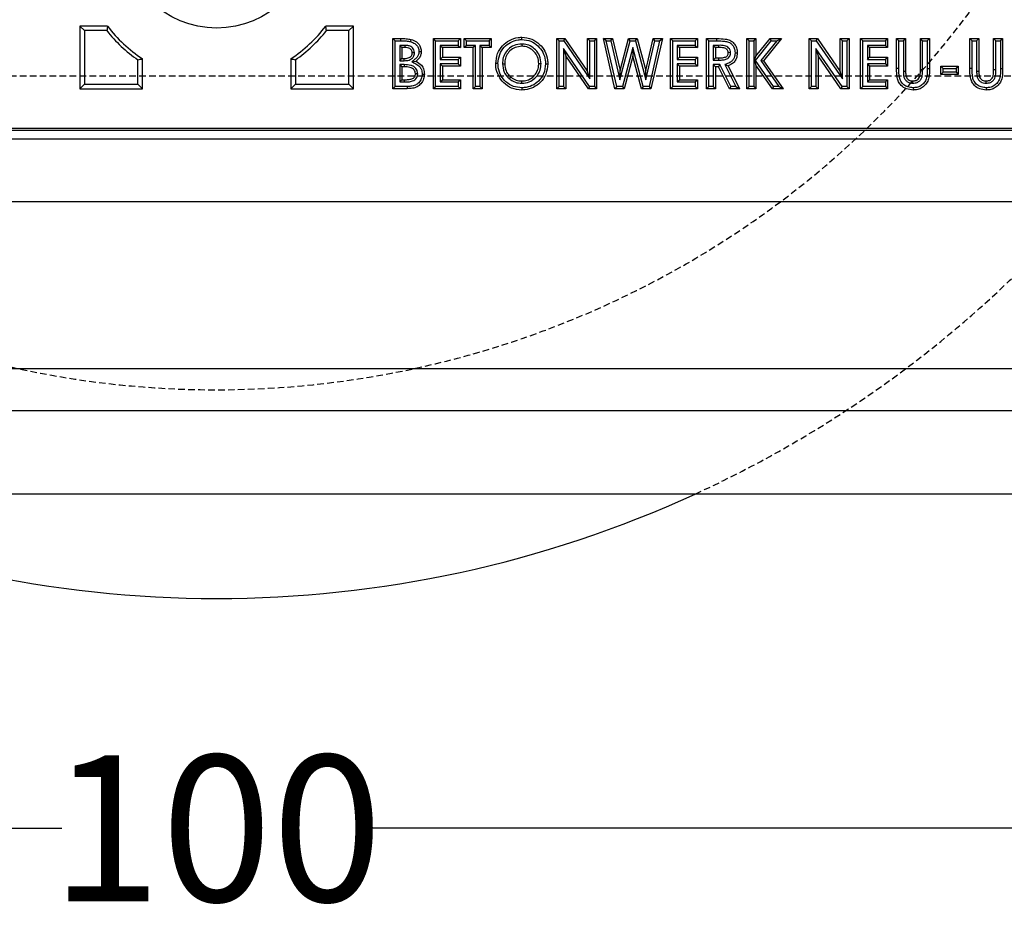
# Model space of a CAD drawing. Units: millimetres. Extents: x -3554 to -126, y 29364 to 31942.
# Drawn here: x -2751 to -2515, y 29364 to 29581 of the extents above; entities that cross this region are included whole.
import ezdxf

# ---------------------------------------------------------------- set-up
doc = ezdxf.new("R2010")
doc.units = ezdxf.units.MM
doc.linetypes.add('HIDDEN', pattern=[9.525, 6.35, -3.175])
for name, color, linetype in [('Bauteil', 7, 'Continuous'), ('Bemaßung', 7, 'Continuous'), ('Schaft', 7, 'Continuous')]:
    doc.layers.add(name, color=color, linetype=linetype)
doc.styles.add('Schlitzrinne Textstile', font='arial.ttf')
doc.dimstyles.new('Schlitzrinne Bemaßung', dxfattribs={"dimtxt": 35, "dimasz": 35, "dimexe": 20, "dimexo": 20, "dimgap": 0.09, "dimtad": 0, "dimtih": 1, "dimtoh": 1, "dimdec": 0, "dimlfac": 0.1, "dimzin": 0, "dimdsep": 46, "dimtxsty": 'Schlitzrinne Textstile', "dimblk": 'OBLIQUE', "dimblk1": 'OBLIQUE', "dimblk2": 'OBLIQUE', "dimcen": 0.09, "dimadec": 0, "dimazin": 0, "dimtfac": 1, "dimtdec": 4, "dimtofl": 0, "dimtmove": 0, "dimatfit": 3, "dimldrblk": 'OBLIQUE', "dimfxl": 1, "dimtolj": 1, "dimtzin": 0, "dimlwd": -1, "dimlwe": -1, "dimarcsym": 0})

# ---------------------------------------------------------------- blocks, each defined once
blk = doc.blocks.new('_Oblique')
at = {"color": 0, "linetype": 'ByBlock', "lineweight": -2}
blk.add_line((-0.5, -0.5), (0.5, 0.5), dxfattribs=at)
blk = doc.blocks.new('*D70')
at = {"layer": 'Bemaßung', "color": 0, "transparency": 16777216}
for p, q in [((-3204.11, 29447.18), (-3204.11, 29367.18)), ((-2204.11, 29447.18), (-2204.11, 29367.18)), ((-3204.11, 29387.18), (-2741.15, 29387.18)), ((-2204.11, 29387.18), (-2667.06, 29387.18))]:
    blk.add_line(p, q, dxfattribs=at)
at = {"layer": 'Defpoints', "color": 0, "transparency": 16777216}
for p in [(-3204.11, 29467.18), (-2204.11, 29467.18), (-3204.11, 29387.18)]:
    blk.add_point(p, dxfattribs=at)
at = {"layer": 'Bemaßung', "color": 0, "transparency": 16777216, "xscale": 35, "yscale": 35, "zscale": 35, "rotation": 180}
blk.add_blockref('_Oblique', (-3204.11, 29387.18), dxfattribs=at)
at = {"layer": 'Bemaßung', "color": 0, "transparency": 16777216, "xscale": 35, "yscale": 35, "zscale": 35}
blk.add_blockref('_Oblique', (-2204.11, 29387.18), dxfattribs=at)
at = {"layer": 'Bemaßung', "color": 0, "transparency": 16777216, "insert": (-2704.11, 29387.18), "char_height": 35, "attachment_point": 5, "style": 'Schlitzrinne Textstile'}
blk.add_mtext('\\A1;100', dxfattribs=at)

msp = doc.modelspace()

# ---------------------------------------------------------------- linework, layer by layer
at = {"layer": 'Bauteil', "color": 0, "linetype": 'Continuous', "lineweight": 25}
for p, q in [((-2735.76, 29578.09), (-2736.86, 29579.18)), ((-2730.22, 29579.18), (-2736.86, 29579.18)), ((-2736.86, 29579.18), (-2736.86, 29564.18)), ((-2735.76, 29578.09), (-2735.76, 29565.27)), ((-2730.4, 29578.09), (-2735.76, 29578.09)), ((-2671.36, 29579.18), (-2677.99, 29579.18)), ((-2672.45, 29578.09), (-2677.81, 29578.09)), ((-2672.45, 29578.09), (-2671.36, 29579.18)), ((-2672.45, 29565.27), (-2672.45, 29578.09)), ((-2671.36, 29564.18), (-2671.36, 29579.18)), ((-2661.35, 29575.65), (-2661.89, 29576.18)), ((-2661.89, 29576.18), (-2659.96, 29576.18)), ((-2661.89, 29564.18), (-2661.89, 29576.18)), ((-2661.35, 29575.65), (-2659.96, 29575.65)), ((-2661.35, 29564.72), (-2661.35, 29575.65)), ((-2659.96, 29575.65), (-2659.96, 29576.18)), ((-2651.66, 29575.65), (-2652.19, 29576.18)), ((-2652.19, 29564.18), (-2652.19, 29576.18)), ((-2652.19, 29576.18), (-2645.73, 29576.18)), ((-2651.66, 29564.72), (-2651.66, 29575.65)), ((-2651.66, 29575.65), (-2646.27, 29575.65)), ((-2646.27, 29575.65), (-2645.73, 29576.18)), ((-2646.27, 29575.65), (-2646.27, 29574.56)), ((-2645.73, 29576.18), (-2645.73, 29574.03)), ((-2644.27, 29575.65), (-2644.81, 29576.18)), ((-2644.81, 29574.03), (-2644.81, 29576.18)), ((-2644.81, 29576.18), (-2638.35, 29576.18)), ((-2644.27, 29574.56), (-2644.27, 29575.65)), ((-2644.27, 29575.65), (-2638.88, 29575.65)), ((-2638.88, 29575.65), (-2638.35, 29576.18)), ((-2638.88, 29575.65), (-2638.88, 29574.56)), ((-2638.35, 29576.18), (-2638.35, 29574.03)), ((-2631.05, 29574.87), (-2631.05, 29574.33)), ((-2622.12, 29575.65), (-2622.65, 29576.18)), ((-2622.65, 29564.18), (-2622.65, 29576.18)), ((-2622.65, 29576.18), (-2620.71, 29576.18)), ((-2622.12, 29564.72), (-2622.12, 29575.65)), ((-2622.12, 29575.65), (-2621, 29575.65)), ((-2621, 29575.65), (-2620.71, 29576.18)), ((-2621, 29575.65), (-2614.73, 29566.56)), ((-2620.71, 29576.18), (-2615.27, 29568.28)), ((-2614.73, 29575.65), (-2615.27, 29576.18)), ((-2615.27, 29576.18), (-2613.12, 29576.18)), ((-2615.27, 29568.28), (-2615.27, 29576.18)), ((-2614.73, 29566.56), (-2614.73, 29575.65)), ((-2614.73, 29575.65), (-2613.65, 29575.65)), ((-2613.65, 29575.65), (-2613.12, 29576.18)), ((-2613.65, 29575.65), (-2613.65, 29564.72)), ((-2613.12, 29576.18), (-2613.12, 29564.18)), ((-2610.83, 29575.65), (-2611.5, 29576.18)), ((-2611.5, 29576.18), (-2609.28, 29576.18)), ((-2608.72, 29564.18), (-2611.5, 29576.18)), ((-2610.83, 29575.65), (-2609.7, 29575.65)), ((-2608.29, 29564.72), (-2610.83, 29575.65)), ((-2609.7, 29575.65), (-2609.28, 29576.18)), ((-2609.7, 29575.65), (-2607.54, 29566.3)), ((-2609.28, 29576.18), (-2607.5, 29568.52)), ((-2607.54, 29566.3), (-2605.05, 29575.65)), ((-2607.5, 29568.52), (-2605.46, 29576.18)), ((-2605.05, 29575.65), (-2605.46, 29576.18)), ((-2605.46, 29576.18), (-2603.37, 29576.18)), ((-2605.05, 29575.65), (-2603.78, 29575.65)), ((-2603.78, 29575.65), (-2603.37, 29576.18)), ((-2603.78, 29575.65), (-2601.31, 29566.29)), ((-2603.37, 29576.18), (-2601.35, 29568.52)), ((-2601.35, 29568.52), (-2599.58, 29576.18)), ((-2601.31, 29566.29), (-2599.15, 29575.65)), ((-2598.02, 29575.65), (-2600.55, 29564.72)), ((-2597.35, 29576.18), (-2600.12, 29564.18)), ((-2599.15, 29575.65), (-2599.58, 29576.18)), ((-2599.58, 29576.18), (-2597.35, 29576.18)), ((-2599.15, 29575.65), (-2598.02, 29575.65)), ((-2598.02, 29575.65), (-2597.35, 29576.18)), ((-2594.89, 29575.65), (-2595.42, 29576.18)), ((-2595.42, 29576.18), (-2588.96, 29576.18)), ((-2595.42, 29564.18), (-2595.42, 29576.18)), ((-2594.89, 29575.65), (-2589.5, 29575.65)), ((-2594.89, 29564.72), (-2594.89, 29575.65)), ((-2589.5, 29575.65), (-2588.96, 29576.18)), ((-2589.5, 29575.65), (-2589.5, 29574.56)), ((-2588.96, 29576.18), (-2588.96, 29574.03)), ((-2586.27, 29575.65), (-2586.81, 29576.18)), ((-2586.81, 29564.18), (-2586.81, 29576.18)), ((-2586.81, 29576.18), (-2584.3, 29576.18)), ((-2586.27, 29575.65), (-2584.3, 29575.65)), ((-2586.27, 29564.72), (-2586.27, 29575.65)), ((-2584.3, 29575.65), (-2584.3, 29576.18)), ((-2576.58, 29575.65), (-2577.12, 29576.18)), ((-2577.12, 29576.18), (-2574.96, 29576.18)), ((-2577.12, 29564.18), (-2577.12, 29576.18)), ((-2576.58, 29575.65), (-2575.5, 29575.65)), ((-2576.58, 29564.72), (-2576.58, 29575.65)), ((-2575.5, 29575.65), (-2574.96, 29576.18)), ((-2575.5, 29575.65), (-2575.5, 29564.72)), ((-2575.1, 29570.94), (-2571.3, 29575.65)), ((-2574.96, 29571.96), (-2571.56, 29576.18)), ((-2574.96, 29576.18), (-2574.96, 29571.96)), ((-2569.96, 29575.65), (-2573.79, 29570.9)), ((-2568.84, 29576.18), (-2573.12, 29570.87)), ((-2571.3, 29575.65), (-2571.56, 29576.18)), ((-2571.56, 29576.18), (-2568.84, 29576.18)), ((-2571.3, 29575.65), (-2569.96, 29575.65)), ((-2569.96, 29575.65), (-2568.84, 29576.18)), ((-2561.66, 29575.65), (-2562.19, 29576.18)), ((-2562.19, 29576.18), (-2560.25, 29576.18)), ((-2562.19, 29564.18), (-2562.19, 29576.18)), ((-2561.66, 29575.65), (-2560.53, 29575.65)), ((-2561.66, 29564.72), (-2561.66, 29575.65)), ((-2560.53, 29575.65), (-2560.25, 29576.18)), ((-2560.53, 29575.65), (-2554.27, 29566.56)), ((-2560.25, 29576.18), (-2554.81, 29568.28)), ((-2554.27, 29575.65), (-2554.81, 29576.18)), ((-2554.81, 29576.18), (-2552.65, 29576.18)), ((-2554.81, 29568.28), (-2554.81, 29576.18)), ((-2554.27, 29566.56), (-2554.27, 29575.65)), ((-2554.27, 29575.65), (-2553.19, 29575.65)), ((-2553.19, 29575.65), (-2552.65, 29576.18)), ((-2553.19, 29575.65), (-2553.19, 29564.72)), ((-2552.65, 29576.18), (-2552.65, 29564.18)), ((-2549.35, 29575.65), (-2549.89, 29576.18)), ((-2549.89, 29576.18), (-2543.42, 29576.18)), ((-2549.89, 29564.18), (-2549.89, 29576.18)), ((-2549.35, 29575.65), (-2543.96, 29575.65)), ((-2549.35, 29564.72), (-2549.35, 29575.65)), ((-2543.96, 29575.65), (-2543.42, 29576.18)), ((-2543.96, 29575.65), (-2543.96, 29574.56)), ((-2543.42, 29576.18), (-2543.42, 29574.03)), ((-2540.73, 29575.65), (-2541.27, 29576.18)), ((-2541.27, 29576.18), (-2539.12, 29576.18)), ((-2541.27, 29569.02), (-2541.27, 29576.18)), ((-2540.73, 29575.65), (-2539.65, 29575.65)), ((-2540.73, 29569.03), (-2540.73, 29575.65)), ((-2539.65, 29575.65), (-2539.12, 29576.18)), ((-2539.65, 29575.65), (-2539.65, 29568.37)), ((-2539.12, 29576.18), (-2539.12, 29568.37)), ((-2535.04, 29575.65), (-2535.58, 29576.18)), ((-2535.58, 29568.66), (-2535.58, 29576.18)), ((-2535.58, 29576.18), (-2533.42, 29576.18)), ((-2535.04, 29568.66), (-2535.04, 29575.65)), ((-2535.04, 29575.65), (-2533.96, 29575.65)), ((-2533.96, 29575.65), (-2533.42, 29576.18)), ((-2533.96, 29575.65), (-2533.96, 29569.02)), ((-2533.42, 29576.18), (-2533.42, 29569.02)), ((-2523.2, 29575.65), (-2523.73, 29576.18)), ((-2523.73, 29576.18), (-2521.58, 29576.18)), ((-2523.73, 29569.02), (-2523.73, 29576.18)), ((-2523.2, 29575.65), (-2522.11, 29575.65)), ((-2523.2, 29569.03), (-2523.2, 29575.65)), ((-2522.11, 29575.65), (-2521.58, 29576.18)), ((-2522.11, 29575.65), (-2522.11, 29568.37)), ((-2521.58, 29576.18), (-2521.58, 29568.37)), ((-2517.5, 29575.65), (-2518.04, 29576.18)), ((-2518.04, 29568.66), (-2518.04, 29576.18)), ((-2518.04, 29576.18), (-2515.89, 29576.18)), ((-2517.5, 29568.66), (-2517.5, 29575.65)), ((-2517.5, 29575.65), (-2516.42, 29575.65)), ((-2516.42, 29575.65), (-2515.89, 29576.18)), ((-2516.42, 29575.65), (-2516.42, 29569.02)), ((-2515.89, 29576.18), (-2515.89, 29569.02)), ((-2660.27, 29574.56), (-2659.73, 29574.03)), ((-2659.05, 29574.56), (-2660.27, 29574.56)), ((-2660.27, 29574.56), (-2660.27, 29570.88)), ((-2659.06, 29574.03), (-2659.73, 29574.03)), ((-2659.73, 29574.03), (-2659.73, 29571.41)), ((-2659.05, 29574.56), (-2659.06, 29574.03)), ((-2656.73, 29572.76), (-2657.27, 29572.76)), ((-2650.58, 29574.56), (-2650.58, 29571.18)), ((-2650.58, 29574.56), (-2650.04, 29574.03)), ((-2646.27, 29574.56), (-2650.58, 29574.56)), ((-2650.04, 29574.03), (-2650.04, 29571.72)), ((-2645.73, 29574.03), (-2650.04, 29574.03)), ((-2646.27, 29574.56), (-2645.73, 29574.03)), ((-2644.27, 29574.56), (-2644.81, 29574.03)), ((-2642.65, 29574.03), (-2644.81, 29574.03)), ((-2642.12, 29574.56), (-2644.27, 29574.56)), ((-2642.12, 29574.56), (-2642.65, 29574.03)), ((-2642.65, 29564.18), (-2642.65, 29574.03)), ((-2642.12, 29564.72), (-2642.12, 29574.56)), ((-2641.04, 29574.56), (-2640.5, 29574.03)), ((-2638.88, 29574.56), (-2641.04, 29574.56)), ((-2641.04, 29574.56), (-2641.04, 29564.72)), ((-2638.35, 29574.03), (-2640.5, 29574.03)), ((-2640.5, 29574.03), (-2640.5, 29564.18)), ((-2638.88, 29574.56), (-2638.35, 29574.03)), ((-2621.04, 29573.77), (-2620.5, 29572.05)), ((-2614.79, 29564.72), (-2621.04, 29573.77)), ((-2621.04, 29573.77), (-2621.04, 29564.72)), ((-2604.42, 29574.03), (-2606.9, 29564.72)), ((-2601.96, 29564.72), (-2604.42, 29574.03)), ((-2604.42, 29574.03), (-2604.42, 29571.94)), ((-2593.81, 29574.56), (-2593.27, 29574.03)), ((-2589.5, 29574.56), (-2593.81, 29574.56)), ((-2593.81, 29574.56), (-2593.81, 29571.18)), ((-2588.96, 29574.03), (-2593.27, 29574.03)), ((-2593.27, 29574.03), (-2593.27, 29571.72)), ((-2589.5, 29574.56), (-2588.96, 29574.03)), ((-2585.19, 29574.56), (-2584.65, 29574.03)), ((-2583.92, 29574.56), (-2585.19, 29574.56)), ((-2585.19, 29574.56), (-2585.19, 29571.03)), ((-2583.92, 29574.03), (-2584.65, 29574.03)), ((-2584.65, 29574.03), (-2584.65, 29571.57)), ((-2583.92, 29574.56), (-2583.92, 29574.03)), ((-2581.04, 29572.81), (-2581.58, 29572.8)), ((-2554.33, 29564.72), (-2560.58, 29573.77)), ((-2560.58, 29573.77), (-2560.58, 29564.72)), ((-2560.58, 29573.77), (-2560.04, 29572.05)), ((-2548.27, 29574.56), (-2548.27, 29571.18)), ((-2548.27, 29574.56), (-2547.73, 29574.03)), ((-2543.96, 29574.56), (-2548.27, 29574.56)), ((-2547.73, 29574.03), (-2547.73, 29571.72)), ((-2543.42, 29574.03), (-2547.73, 29574.03)), ((-2543.96, 29574.56), (-2543.42, 29574.03)), ((-2722.95, 29565.27), (-2722.95, 29571.11)), ((-2721.86, 29564.18), (-2721.86, 29571.34)), ((-2686.36, 29571.34), (-2686.36, 29564.18)), ((-2685.26, 29571.11), (-2685.26, 29565.27)), ((-2660.27, 29570.88), (-2659.73, 29571.41)), ((-2660.27, 29570.88), (-2659.16, 29570.88)), ((-2659.73, 29571.41), (-2659.16, 29571.41)), ((-2659.16, 29570.88), (-2659.16, 29571.41)), ((-2657.35, 29570.64), (-2656.36, 29570.74)), ((-2650.58, 29571.18), (-2650.04, 29571.72)), ((-2650.58, 29571.18), (-2646.27, 29571.18)), ((-2650.04, 29571.72), (-2645.73, 29571.72)), ((-2646.27, 29571.18), (-2645.73, 29571.72)), ((-2646.27, 29571.18), (-2646.27, 29570.1)), ((-2645.73, 29571.72), (-2645.73, 29569.57)), ((-2635.65, 29570.16), (-2635.12, 29570.16)), ((-2626.43, 29570.17), (-2626.96, 29570.17)), ((-2615.07, 29564.18), (-2620.5, 29572.05)), ((-2620.5, 29572.05), (-2620.5, 29564.18)), ((-2604.42, 29571.94), (-2606.49, 29564.18)), ((-2602.37, 29564.18), (-2604.42, 29571.94)), ((-2593.81, 29571.18), (-2593.27, 29571.72)), ((-2593.81, 29571.18), (-2589.5, 29571.18)), ((-2593.27, 29571.72), (-2588.96, 29571.72)), ((-2589.5, 29571.18), (-2588.96, 29571.72)), ((-2589.5, 29571.18), (-2589.5, 29570.1)), ((-2588.96, 29571.72), (-2588.96, 29569.57)), ((-2585.19, 29571.03), (-2584.65, 29571.57)), ((-2585.19, 29571.03), (-2583.81, 29571.03)), ((-2584.65, 29571.57), (-2583.82, 29571.57)), ((-2583.81, 29571.03), (-2583.82, 29571.57)), ((-2575.32, 29570.94), (-2574.96, 29571.96)), ((-2575.32, 29570.94), (-2574.96, 29569.81)), ((-2575.1, 29570.94), (-2575.32, 29570.94)), ((-2570.74, 29564.72), (-2575.1, 29570.94)), ((-2573.79, 29570.9), (-2569.45, 29564.72)), ((-2573.79, 29570.9), (-2573.12, 29570.87)), ((-2573.12, 29570.87), (-2568.42, 29564.18)), ((-2560.04, 29572.05), (-2560.04, 29564.18)), ((-2554.61, 29564.18), (-2560.04, 29572.05)), ((-2548.27, 29571.18), (-2547.73, 29571.72)), ((-2548.27, 29571.18), (-2543.96, 29571.18)), ((-2547.73, 29571.72), (-2543.42, 29571.72)), ((-2543.96, 29571.18), (-2543.42, 29571.72)), ((-2543.96, 29571.18), (-2543.96, 29570.1)), ((-2543.42, 29571.72), (-2543.42, 29569.57)), ((-2660.27, 29569.95), (-2659.73, 29569.41)), ((-2659.21, 29569.95), (-2660.27, 29569.95)), ((-2660.27, 29569.95), (-2660.27, 29565.8)), ((-2659.22, 29569.41), (-2659.73, 29569.41)), ((-2659.73, 29569.41), (-2659.73, 29566.33)), ((-2659.21, 29569.95), (-2659.22, 29569.41)), ((-2650.58, 29570.1), (-2650.58, 29565.8)), ((-2650.58, 29570.1), (-2650.04, 29569.57)), ((-2646.27, 29570.1), (-2650.58, 29570.1)), ((-2650.04, 29569.57), (-2650.04, 29566.33)), ((-2645.73, 29569.57), (-2650.04, 29569.57)), ((-2646.27, 29570.1), (-2645.73, 29569.57)), ((-2614.73, 29566.56), (-2615.27, 29568.28)), ((-2607.54, 29566.3), (-2607.5, 29568.52)), ((-2601.31, 29566.29), (-2601.35, 29568.52)), ((-2593.81, 29570.1), (-2593.81, 29565.8)), ((-2593.81, 29570.1), (-2593.27, 29569.57)), ((-2589.5, 29570.1), (-2593.81, 29570.1)), ((-2593.27, 29569.57), (-2593.27, 29566.33)), ((-2588.96, 29569.57), (-2593.27, 29569.57)), ((-2589.5, 29570.1), (-2588.96, 29569.57)), ((-2583.59, 29569.95), (-2585.19, 29569.95)), ((-2585.19, 29569.95), (-2585.19, 29564.72)), ((-2585.19, 29569.95), (-2584.65, 29569.41)), ((-2584.65, 29569.41), (-2584.65, 29564.18)), ((-2583.92, 29569.41), (-2584.65, 29569.41)), ((-2583.59, 29569.95), (-2583.92, 29569.41)), ((-2581.28, 29564.18), (-2583.92, 29569.41)), ((-2580.95, 29564.72), (-2583.59, 29569.95)), ((-2582.4, 29569.95), (-2579.76, 29564.72)), ((-2582.4, 29569.95), (-2581.65, 29569.66)), ((-2581.65, 29569.66), (-2578.89, 29564.18)), ((-2571.02, 29564.18), (-2574.96, 29569.81)), ((-2574.96, 29569.81), (-2574.96, 29564.18)), ((-2554.27, 29566.56), (-2554.81, 29568.28)), ((-2543.96, 29570.1), (-2548.27, 29570.1)), ((-2548.27, 29570.1), (-2548.27, 29565.8)), ((-2548.27, 29570.1), (-2547.73, 29569.57)), ((-2543.42, 29569.57), (-2547.73, 29569.57)), ((-2547.73, 29569.57), (-2547.73, 29566.33)), ((-2543.96, 29570.1), (-2543.42, 29569.57)), ((-2539.65, 29568.37), (-2539.12, 29568.37)), ((-2535.04, 29568.66), (-2535.58, 29568.66)), ((-2533.96, 29569.02), (-2533.42, 29569.02)), ((-2530.12, 29569.03), (-2530.65, 29569.57)), ((-2530.65, 29567.57), (-2530.65, 29569.57)), ((-2530.65, 29569.57), (-2526.5, 29569.57)), ((-2530.12, 29568.1), (-2530.65, 29567.57)), ((-2530.12, 29568.1), (-2530.12, 29569.03)), ((-2530.12, 29569.03), (-2527.04, 29569.03)), ((-2527.04, 29568.1), (-2530.12, 29568.1)), ((-2527.04, 29569.03), (-2526.5, 29569.57)), ((-2527.04, 29569.03), (-2527.04, 29568.1)), ((-2527.04, 29568.1), (-2526.5, 29567.57)), ((-2526.5, 29569.57), (-2526.5, 29567.57)), ((-2522.11, 29568.37), (-2521.58, 29568.37)), ((-2517.5, 29568.66), (-2518.04, 29568.66)), ((-2516.42, 29569.02), (-2515.89, 29569.02)), ((-2660.27, 29565.8), (-2659.73, 29566.33)), ((-2660.27, 29565.8), (-2659.11, 29565.8)), ((-2659.73, 29566.33), (-2659.11, 29566.33)), ((-2659.11, 29565.8), (-2659.11, 29566.33)), ((-2655.96, 29567.74), (-2656.5, 29567.74)), ((-2650.58, 29565.8), (-2650.04, 29566.33)), ((-2650.58, 29565.8), (-2646.27, 29565.8)), ((-2650.04, 29566.33), (-2645.73, 29566.33)), ((-2646.27, 29565.8), (-2645.73, 29566.33)), ((-2646.27, 29565.8), (-2646.27, 29564.72)), ((-2645.73, 29566.33), (-2645.73, 29564.18)), ((-2633.98, 29566.53), (-2633.64, 29566.95)), ((-2631, 29565.49), (-2631.01, 29566.03)), ((-2593.81, 29565.8), (-2593.27, 29566.33)), ((-2593.81, 29565.8), (-2589.5, 29565.8)), ((-2593.27, 29566.33), (-2588.96, 29566.33)), ((-2589.5, 29565.8), (-2588.96, 29566.33)), ((-2589.5, 29565.8), (-2589.5, 29564.72)), ((-2588.96, 29566.33), (-2588.96, 29564.18)), ((-2548.27, 29565.8), (-2547.73, 29566.33)), ((-2548.27, 29565.8), (-2543.96, 29565.8)), ((-2547.73, 29566.33), (-2543.42, 29566.33)), ((-2543.96, 29565.8), (-2543.42, 29566.33)), ((-2543.96, 29565.8), (-2543.96, 29564.72)), ((-2543.42, 29566.33), (-2543.42, 29564.18)), ((-2537.39, 29565.49), (-2537.39, 29566.03)), ((-2526.5, 29567.57), (-2530.65, 29567.57)), ((-2519.85, 29565.49), (-2519.85, 29566.03)), ((-2735.76, 29565.27), (-2736.86, 29564.18)), ((-2736.86, 29564.18), (-2721.86, 29564.18)), ((-2735.76, 29565.27), (-2722.95, 29565.27)), ((-2722.95, 29565.27), (-2721.86, 29564.18)), ((-2685.26, 29565.27), (-2686.36, 29564.18)), ((-2686.36, 29564.18), (-2671.36, 29564.18)), ((-2685.26, 29565.27), (-2672.45, 29565.27)), ((-2672.45, 29565.27), (-2671.36, 29564.18)), ((-2661.35, 29564.72), (-2661.89, 29564.18)), ((-2658.51, 29564.18), (-2661.89, 29564.18)), ((-2658.51, 29564.72), (-2661.35, 29564.72)), ((-2651.66, 29564.72), (-2652.19, 29564.18)), ((-2645.73, 29564.18), (-2652.19, 29564.18)), ((-2646.27, 29564.72), (-2651.66, 29564.72)), ((-2646.27, 29564.72), (-2645.73, 29564.18)), ((-2642.12, 29564.72), (-2642.65, 29564.18)), ((-2640.5, 29564.18), (-2642.65, 29564.18)), ((-2641.04, 29564.72), (-2642.12, 29564.72)), ((-2641.04, 29564.72), (-2640.5, 29564.18)), ((-2631, 29564.41), (-2631, 29563.87)), ((-2622.12, 29564.72), (-2622.65, 29564.18)), ((-2620.5, 29564.18), (-2622.65, 29564.18)), ((-2621.04, 29564.72), (-2622.12, 29564.72)), ((-2621.04, 29564.72), (-2620.5, 29564.18)), ((-2614.79, 29564.72), (-2615.07, 29564.18)), ((-2613.12, 29564.18), (-2615.07, 29564.18)), ((-2613.65, 29564.72), (-2614.79, 29564.72)), ((-2613.65, 29564.72), (-2613.12, 29564.18)), ((-2608.29, 29564.72), (-2608.72, 29564.18)), ((-2606.49, 29564.18), (-2608.72, 29564.18)), ((-2606.9, 29564.72), (-2608.29, 29564.72)), ((-2606.9, 29564.72), (-2606.49, 29564.18)), ((-2601.96, 29564.72), (-2602.37, 29564.18)), ((-2600.12, 29564.18), (-2602.37, 29564.18)), ((-2600.55, 29564.72), (-2601.96, 29564.72)), ((-2600.55, 29564.72), (-2600.12, 29564.18)), ((-2594.89, 29564.72), (-2595.42, 29564.18)), ((-2588.96, 29564.18), (-2595.42, 29564.18)), ((-2589.5, 29564.72), (-2594.89, 29564.72)), ((-2589.5, 29564.72), (-2588.96, 29564.18)), ((-2586.27, 29564.72), (-2586.81, 29564.18)), ((-2584.65, 29564.18), (-2586.81, 29564.18)), ((-2585.19, 29564.72), (-2586.27, 29564.72)), ((-2585.19, 29564.72), (-2584.65, 29564.18)), ((-2580.95, 29564.72), (-2581.28, 29564.18)), ((-2578.89, 29564.18), (-2581.28, 29564.18)), ((-2579.76, 29564.72), (-2580.95, 29564.72)), ((-2579.76, 29564.72), (-2578.89, 29564.18)), ((-2576.58, 29564.72), (-2577.12, 29564.18)), ((-2574.96, 29564.18), (-2577.12, 29564.18)), ((-2575.5, 29564.72), (-2576.58, 29564.72)), ((-2575.5, 29564.72), (-2574.96, 29564.18)), ((-2570.74, 29564.72), (-2571.02, 29564.18)), ((-2568.42, 29564.18), (-2571.02, 29564.18)), ((-2569.45, 29564.72), (-2570.74, 29564.72)), ((-2569.45, 29564.72), (-2568.42, 29564.18)), ((-2561.66, 29564.72), (-2562.19, 29564.18)), ((-2560.04, 29564.18), (-2562.19, 29564.18)), ((-2560.58, 29564.72), (-2561.66, 29564.72)), ((-2560.58, 29564.72), (-2560.04, 29564.18)), ((-2554.33, 29564.72), (-2554.61, 29564.18)), ((-2552.65, 29564.18), (-2554.61, 29564.18)), ((-2553.19, 29564.72), (-2554.33, 29564.72)), ((-2553.19, 29564.72), (-2552.65, 29564.18)), ((-2549.35, 29564.72), (-2549.89, 29564.18)), ((-2543.42, 29564.18), (-2549.89, 29564.18)), ((-2543.96, 29564.72), (-2549.35, 29564.72)), ((-2543.96, 29564.72), (-2543.42, 29564.18)), ((-2464.11, 29554.68), (-2944.11, 29554.68)), ((-2465.56, 29554.14), (-2942.65, 29554.14)), ((-2940.1, 29552.18), (-2468.11, 29552.18)), ((-2952.11, 29537.18), (-2456.11, 29537.18))]:
    msp.add_line(p, q, dxfattribs=at)
at = {"layer": 'Bauteil', "linetype": 'HIDDEN', "ltscale": 0.25}
msp.add_line((-2159.11, 29567.18), (-3159.11, 29567.18), dxfattribs=at)
at = {"layer": 'Bauteil'}
for p, q in [((-2214.11, 29497.18), (-3194.11, 29497.18)), ((-3204.11, 29487.18), (-2204.11, 29487.18)), ((-2204.11, 29467.18), (-3204.11, 29467.18))]:
    msp.add_line(p, q, dxfattribs=at)
at = {"layer": 'Bauteil', "color": 0, "linetype": 'Continuous', "lineweight": 25, "flags": 128}
for points in [[(-2657.65, 29575.45), (-2657.6, 29575.66), (-2657.52, 29575.97)], [(-2631.02, 29575.95), (-2631.02, 29576.11), (-2631.02, 29576.27), (-2631.02, 29576.49)], [(-2655.65, 29573.06), (-2655.43, 29573.05), (-2655.12, 29573.05)], [(-2579.96, 29572.78), (-2579.73, 29572.77), (-2579.42, 29572.77)], [(-2636.73, 29570.19), (-2636.89, 29570.19), (-2637.06, 29570.19), (-2637.27, 29570.19)], [(-2625.34, 29570.15), (-2625.18, 29570.15), (-2625.02, 29570.15), (-2624.81, 29570.15)], [(-2540.73, 29569.03), (-2541, 29569.02), (-2541.27, 29569.02)], [(-2523.2, 29569.03), (-2523.46, 29569.02), (-2523.73, 29569.02)], [(-2654.88, 29567.66), (-2654.62, 29567.66), (-2654.35, 29567.65)], [(-2658.51, 29564.72), (-2658.51, 29564.45), (-2658.51, 29564.18)], [(-2537.34, 29564.41), (-2537.34, 29564.14), (-2537.34, 29563.87)], [(-2519.8, 29564.41), (-2519.8, 29564.14), (-2519.8, 29563.87)]]:
    msp.add_lwpolyline(points, dxfattribs=at)
at = {"layer": 'Bauteil', "color": 0, "linetype": 'Continuous', "lineweight": 25}
msp.add_circle((-2704.11, 29601.18), 22.5, dxfattribs=at)
for radius, start, end in [(33.4, 218.0651, 235.6561), (32.59, 216.7455, 237.0046), (32.59, 302.9954, 323.2545), (33.4, 304.3439, 321.9349)]:
    msp.add_arc((-2704.11, 29598.68), radius, start, end, dxfattribs=at)
for centre, major_axis, start_param, end_param in [((-2704.11, 29569.37), (0, 39.82), 1.32175, 1.349947), ((-2704.11, 29569.37), (0, 39.82), 4.933239, 4.961435), ((-2735.49, 29598.68), (42.63, 0), 5.011033, 5.037946), ((-2672.72, 29598.68), (42.63, 0), 4.386832, 4.413745)]:
    msp.add_ellipse(centre, major_axis=major_axis, ratio=0.676781, start_param=start_param, end_param=end_param, dxfattribs=at)
for points, knots in [([(-2659.96, 29576.18), (-2659.76, 29576.18), (-2659.34, 29576.18), (-2658.52, 29576.15), (-2657.92, 29576.04), (-2657.52, 29575.97)], [0, 0, 0, 0, 0.252467, 0.504934, 1, 1, 1, 1]), ([(-2659.96, 29575.65), (-2659.76, 29575.64), (-2659.34, 29575.64), (-2658.57, 29575.61), (-2658.01, 29575.51), (-2657.65, 29575.45)], [0, 0, 0, 0, 0.267612, 0.535222, 1, 1, 1, 1]), ([(-2657.65, 29575.45), (-2657.29, 29575.32), (-2656.66, 29575.09), (-2655.99, 29574.38), (-2655.68, 29573.68), (-2655.66, 29573.23), (-2655.65, 29573.06)], [0, 0, 0, 0, 0.338848, 0.593229, 0.848926, 1, 1, 1, 1]), ([(-2657.52, 29575.97), (-2657.08, 29575.81), (-2656.26, 29575.51), (-2655.43, 29574.55), (-2655.14, 29573.68), (-2655.12, 29573.19), (-2655.12, 29573.05)], [0, 0, 0, 0, 0.339101, 0.637815, 0.894781, 1, 1, 1, 1]), ([(-2637.27, 29570.19), (-2637.18, 29571.01), (-2637.02, 29572.57), (-2635.74, 29574.52), (-2634.01, 29575.85), (-2632.34, 29576.43), (-2631.32, 29576.48), (-2631.02, 29576.49)], [0, 0, 0, 0, 0.248774, 0.473932, 0.688574, 0.906351, 1, 1, 1, 1]), ([(-2636.73, 29570.19), (-2636.65, 29570.94), (-2636.5, 29572.36), (-2635.34, 29574.15), (-2633.77, 29575.37), (-2632.24, 29575.9), (-2631.3, 29575.94), (-2631.02, 29575.95)], [0, 0, 0, 0, 0.247678, 0.472771, 0.687804, 0.906057, 1, 1, 1, 1]), ([(-2631.05, 29574.87), (-2631.68, 29574.81), (-2632.88, 29574.68), (-2634.31, 29573.67), (-2635.26, 29572.38), (-2635.62, 29571.15), (-2635.64, 29570.4), (-2635.65, 29570.16)], [0, 0, 0, 0, 0.253904, 0.4865576, 0.6934052, 0.9014969, 1, 1, 1, 1]), ([(-2626.43, 29570.17), (-2626.49, 29570.81), (-2626.61, 29572.03), (-2627.65, 29573.5), (-2628.95, 29574.49), (-2630.15, 29574.84), (-2630.86, 29574.86), (-2631.05, 29574.87)], [0, 0, 0, 0, 0.256941, 0.498465, 0.710924, 0.921458, 1, 1, 1, 1]), ([(-2631.02, 29576.49), (-2630.19, 29576.4), (-2628.62, 29576.23), (-2626.74, 29574.88), (-2625.39, 29573.17), (-2624.85, 29571.48), (-2624.82, 29570.44), (-2624.81, 29570.15)], [0, 0, 0, 0, 0.249809, 0.473392, 0.684327, 0.908511, 1, 1, 1, 1]), ([(-2631.02, 29575.95), (-2630.27, 29575.88), (-2628.85, 29575.73), (-2627.13, 29574.5), (-2625.89, 29572.94), (-2625.39, 29571.39), (-2625.35, 29570.43), (-2625.34, 29570.15)], [0, 0, 0, 0, 0.246549, 0.470284, 0.680187, 0.90582, 1, 1, 1, 1]), ([(-2584.3, 29576.18), (-2583.63, 29576.17), (-2582.58, 29576.16), (-2581.22, 29575.85), (-2580.35, 29575.24), (-2579.74, 29574.42), (-2579.46, 29573.55), (-2579.43, 29572.98), (-2579.42, 29572.77)], [0, 0, 0, 0, 0.2929339, 0.4629115, 0.6060219, 0.7487901, 0.9069182, 1, 1, 1, 1]), ([(-2584.3, 29575.65), (-2583.69, 29575.63), (-2582.76, 29575.62), (-2581.55, 29575.39), (-2580.81, 29574.92), (-2580.29, 29574.28), (-2580, 29573.53), (-2579.97, 29573.01), (-2579.96, 29572.78)], [0, 0, 0, 0, 0.304082, 0.472427, 0.605699, 0.738798, 0.884123, 1, 1, 1, 1]), ([(-2659.16, 29570.88), (-2658.77, 29570.9), (-2658.18, 29570.93), (-2657.44, 29571.28), (-2657, 29571.73), (-2656.77, 29572.25), (-2656.74, 29572.61), (-2656.73, 29572.76)], [0, 0, 0, 0, 0.329118, 0.512266, 0.696577, 0.865278, 1, 1, 1, 1]), ([(-2659.16, 29571.41), (-2658.84, 29571.43), (-2658.37, 29571.45), (-2657.79, 29571.7), (-2657.47, 29572.01), (-2657.29, 29572.39), (-2657.28, 29572.65), (-2657.27, 29572.76)], [0, 0, 0, 0, 0.363576, 0.536604, 0.711137, 0.866108, 1, 1, 1, 1]), ([(-2657.27, 29572.76), (-2657.29, 29572.93), (-2657.31, 29573.22), (-2657.56, 29573.57), (-2657.9, 29573.84), (-2658.42, 29574), (-2658.83, 29574.02), (-2659.06, 29574.03)], [0, 0, 0, 0, 0.201327, 0.351856, 0.502222, 0.723896, 1, 1, 1, 1]), ([(-2656.73, 29572.76), (-2656.76, 29573.01), (-2656.81, 29573.44), (-2657.16, 29573.95), (-2657.66, 29574.33), (-2658.32, 29574.54), (-2658.81, 29574.55), (-2659.05, 29574.56)], [0, 0, 0, 0, 0.220944, 0.387435, 0.553771, 0.778228, 1, 1, 1, 1]), ([(-2655.65, 29573.06), (-2655.68, 29572.76), (-2655.73, 29572.22), (-2656.19, 29571.56), (-2656.77, 29571.1), (-2657.15, 29570.79), (-2657.35, 29570.64)], [0, 0, 0, 0, 0.287203, 0.518324, 0.758383, 1, 1, 1, 1]), ([(-2655.12, 29573.05), (-2655.14, 29572.76), (-2655.19, 29572.17), (-2655.64, 29571.35), (-2656.11, 29570.95), (-2656.36, 29570.74)], [0, 0, 0, 0, 0.323075, 0.643569, 1, 1, 1, 1]), ([(-2631.05, 29574.33), (-2631.59, 29574.28), (-2632.63, 29574.18), (-2633.9, 29573.31), (-2634.75, 29572.17), (-2635.08, 29571.07), (-2635.11, 29570.39), (-2635.12, 29570.16)], [0, 0, 0, 0, 0.245859, 0.479799, 0.685422, 0.891618, 1, 1, 1, 1]), ([(-2626.96, 29570.17), (-2627.02, 29570.73), (-2627.12, 29571.81), (-2628.03, 29573.11), (-2629.18, 29573.99), (-2630.25, 29574.31), (-2630.88, 29574.33), (-2631.05, 29574.33)], [0, 0, 0, 0, 0.253163, 0.497109, 0.70851, 0.919461, 1, 1, 1, 1]), ([(-2581.04, 29572.81), (-2581.06, 29573.02), (-2581.11, 29573.43), (-2581.46, 29573.93), (-2581.92, 29574.29), (-2582.75, 29574.57), (-2583.44, 29574.57), (-2583.92, 29574.56)], [0, 0, 0, 0, 0.164046, 0.322028, 0.463744, 0.625096, 1, 1, 1, 1]), ([(-2581.58, 29572.8), (-2581.6, 29572.96), (-2581.63, 29573.25), (-2581.89, 29573.59), (-2582.22, 29573.83), (-2582.9, 29574.04), (-2583.48, 29574.03), (-2583.92, 29574.03)], [0, 0, 0, 0, 0.158024, 0.2930643, 0.4158169, 0.5618794, 1, 1, 1, 1]), ([(-2583.82, 29571.57), (-2583.44, 29571.57), (-2582.92, 29571.59), (-2582.29, 29571.73), (-2581.95, 29571.9), (-2581.73, 29572.14), (-2581.6, 29572.45), (-2581.59, 29572.68), (-2581.58, 29572.8)], [0, 0, 0, 0, 0.387698, 0.537672, 0.661585, 0.766355, 0.871096, 1, 1, 1, 1]), ([(-2583.81, 29571.03), (-2583.46, 29571.04), (-2582.83, 29571.06), (-2582.03, 29571.23), (-2581.5, 29571.57), (-2581.19, 29571.98), (-2581.06, 29572.42), (-2581.05, 29572.69), (-2581.04, 29572.81)], [0, 0, 0, 0, 0.281807, 0.508232, 0.643315, 0.778731, 0.909534, 1, 1, 1, 1]), ([(-2579.96, 29572.78), (-2579.99, 29572.36), (-2580.04, 29571.7), (-2580.55, 29570.91), (-2581.32, 29570.32), (-2581.98, 29570.09), (-2582.4, 29569.95)], [0, 0, 0, 0, 0.299367, 0.4863, 0.672823, 1, 1, 1, 1]), ([(-2579.42, 29572.77), (-2579.46, 29572.29), (-2579.53, 29571.48), (-2580.16, 29570.53), (-2580.88, 29569.97), (-2581.41, 29569.76), (-2581.65, 29569.66)], [0, 0, 0, 0, 0.34796, 0.579121, 0.809795, 1, 1, 1, 1]), ([(-2657.35, 29570.64), (-2657.02, 29570.48), (-2656.36, 29570.16), (-2655.51, 29569.58), (-2654.97, 29568.68), (-2654.91, 29568.03), (-2654.88, 29567.66)], [0, 0, 0, 0, 0.264813, 0.532991, 0.73202, 1, 1, 1, 1]), ([(-2656.36, 29570.74), (-2655.89, 29570.46), (-2655.12, 29570.01), (-2654.45, 29568.85), (-2654.38, 29568.08), (-2654.35, 29567.65)], [0, 0, 0, 0, 0.416399, 0.67099, 1, 1, 1, 1]), ([(-2631, 29563.87), (-2631.85, 29563.96), (-2633.47, 29564.11), (-2635.38, 29565.49), (-2636.7, 29567.23), (-2637.23, 29568.89), (-2637.26, 29569.91), (-2637.27, 29570.19)], [0, 0, 0, 0, 0.255392, 0.487253, 0.690453, 0.915279, 1, 1, 1, 1]), ([(-2631, 29564.41), (-2631.69, 29564.47), (-2633.09, 29564.58), (-2634.82, 29565.7), (-2636.09, 29567.25), (-2636.68, 29568.82), (-2636.72, 29569.85), (-2636.73, 29570.19)], [0, 0, 0, 0, 0.228465, 0.459092, 0.658684, 0.888045, 1, 1, 1, 1]), ([(-2635.65, 29570.16), (-2635.58, 29569.48), (-2635.47, 29568.32), (-2634.67, 29567.14), (-2634.15, 29566.68), (-2633.98, 29566.53)], [0, 0, 0, 0, 0.490778, 0.835965, 1, 1, 1, 1]), ([(-2635.12, 29570.16), (-2635.06, 29569.57), (-2634.97, 29568.56), (-2634.28, 29567.51), (-2633.81, 29567.09), (-2633.64, 29566.95)], [0, 0, 0, 0, 0.480044, 0.82015, 1, 1, 1, 1]), ([(-2631.01, 29566.03), (-2630.59, 29566.06), (-2629.65, 29566.13), (-2628.43, 29566.85), (-2627.49, 29567.93), (-2627.02, 29569.09), (-2626.98, 29569.87), (-2626.96, 29570.17)], [0, 0, 0, 0, 0.194752, 0.433898, 0.636232, 0.857883, 1, 1, 1, 1]), ([(-2631, 29565.49), (-2630.41, 29565.55), (-2629.26, 29565.67), (-2627.86, 29566.64), (-2626.87, 29567.9), (-2626.47, 29569.15), (-2626.44, 29569.92), (-2626.43, 29570.17)], [0, 0, 0, 0, 0.2421309, 0.4723632, 0.680439, 0.8964466, 1, 1, 1, 1]), ([(-2625.34, 29570.15), (-2625.43, 29569.33), (-2625.59, 29567.79), (-2626.92, 29566), (-2628.55, 29564.81), (-2630, 29564.44), (-2630.82, 29564.41), (-2631, 29564.41)], [0, 0, 0, 0, 0.27211, 0.510709, 0.723248, 0.938993, 1, 1, 1, 1]), ([(-2624.81, 29570.15), (-2624.89, 29569.3), (-2625.06, 29567.66), (-2626.44, 29565.71), (-2628.2, 29564.38), (-2629.81, 29563.91), (-2630.76, 29563.88), (-2631, 29563.87)], [0, 0, 0, 0, 0.257879, 0.497915, 0.70924, 0.926477, 1, 1, 1, 1]), ([(-2656.5, 29567.74), (-2656.52, 29567.93), (-2656.55, 29568.28), (-2656.82, 29568.72), (-2657.23, 29569.07), (-2658.04, 29569.38), (-2658.74, 29569.4), (-2659.22, 29569.41)], [0, 0, 0, 0, 0.16105, 0.289116, 0.416388, 0.60389, 1, 1, 1, 1]), ([(-2655.96, 29567.74), (-2655.99, 29568.01), (-2656.04, 29568.48), (-2656.41, 29569.08), (-2656.93, 29569.51), (-2657.87, 29569.9), (-2658.66, 29569.93), (-2659.21, 29569.95)], [0, 0, 0, 0, 0.177235, 0.321174, 0.464407, 0.6281, 1, 1, 1, 1]), ([(-2537.34, 29563.87), (-2537.88, 29563.92), (-2538.92, 29564.02), (-2540.12, 29564.82), (-2540.86, 29565.8), (-2541.25, 29567.21), (-2541.26, 29568.29), (-2541.27, 29569.02)], [0, 0, 0, 0, 0.214878, 0.419358, 0.56168, 0.704056, 1, 1, 1, 1]), ([(-2537.34, 29564.41), (-2537.75, 29564.44), (-2538.54, 29564.5), (-2539.56, 29565.08), (-2540.31, 29565.88), (-2540.72, 29567.26), (-2540.73, 29568.31), (-2540.73, 29569.03)], [0, 0, 0, 0, 0.186992, 0.355237, 0.523523, 0.673195, 1, 1, 1, 1]), ([(-2539.65, 29568.37), (-2539.65, 29568.01), (-2539.64, 29567.4), (-2539.42, 29566.57), (-2538.97, 29566.02), (-2538.38, 29565.65), (-2537.83, 29565.51), (-2537.5, 29565.5), (-2537.39, 29565.49)], [0, 0, 0, 0, 0.261032, 0.431667, 0.604119, 0.759424, 0.923533, 1, 1, 1, 1]), ([(-2539.12, 29568.37), (-2539.11, 29568.09), (-2539.1, 29567.6), (-2538.99, 29566.96), (-2538.69, 29566.52), (-2538.31, 29566.22), (-2537.86, 29566.05), (-2537.54, 29566.03), (-2537.39, 29566.03)], [0, 0, 0, 0, 0.2525745, 0.4367698, 0.5766743, 0.7161087, 0.8621482, 1, 1, 1, 1]), ([(-2537.39, 29565.49), (-2537.03, 29565.53), (-2536.43, 29565.59), (-2535.71, 29566.07), (-2535.27, 29566.65), (-2535.05, 29567.55), (-2535.04, 29568.21), (-2535.04, 29568.66)], [0, 0, 0, 0, 0.233333, 0.395576, 0.558255, 0.705247, 1, 1, 1, 1]), ([(-2537.39, 29566.03), (-2537.12, 29566.05), (-2536.66, 29566.09), (-2536.11, 29566.44), (-2535.77, 29566.87), (-2535.58, 29567.63), (-2535.58, 29568.23), (-2535.58, 29568.66)], [0, 0, 0, 0, 0.21719, 0.366766, 0.516827, 0.64952, 1, 1, 1, 1]), ([(-2533.96, 29569.02), (-2533.95, 29568.6), (-2533.94, 29567.77), (-2534.07, 29566.58), (-2534.63, 29565.61), (-2535.4, 29564.85), (-2536.37, 29564.45), (-2537.04, 29564.42), (-2537.34, 29564.41)], [0, 0, 0, 0, 0.19139, 0.380513, 0.537126, 0.692697, 0.864184, 1, 1, 1, 1]), ([(-2533.42, 29569.02), (-2533.41, 29568.3), (-2533.39, 29567.17), (-2533.89, 29565.69), (-2534.67, 29564.77), (-2535.64, 29564.12), (-2536.58, 29563.9), (-2537.15, 29563.88), (-2537.34, 29563.87)], [0, 0, 0, 0, 0.290313, 0.454672, 0.617982, 0.770327, 0.922507, 1, 1, 1, 1]), ([(-2519.8, 29563.87), (-2520.34, 29563.92), (-2521.38, 29564.02), (-2522.58, 29564.82), (-2523.32, 29565.8), (-2523.71, 29567.21), (-2523.72, 29568.29), (-2523.73, 29569.02)], [0, 0, 0, 0, 0.2148778, 0.4193578, 0.5616803, 0.7040561, 1, 1, 1, 1]), ([(-2519.8, 29564.41), (-2520.22, 29564.44), (-2521, 29564.5), (-2522.02, 29565.08), (-2522.77, 29565.88), (-2523.18, 29567.26), (-2523.19, 29568.31), (-2523.2, 29569.03)], [0, 0, 0, 0, 0.186992, 0.355237, 0.523523, 0.673195, 1, 1, 1, 1]), ([(-2522.11, 29568.37), (-2522.11, 29568.01), (-2522.1, 29567.4), (-2521.88, 29566.57), (-2521.43, 29566.02), (-2520.84, 29565.65), (-2520.29, 29565.51), (-2519.96, 29565.5), (-2519.85, 29565.49)], [0, 0, 0, 0, 0.261032, 0.431667, 0.604119, 0.759424, 0.923533, 1, 1, 1, 1]), ([(-2521.58, 29568.37), (-2521.57, 29568.09), (-2521.56, 29567.6), (-2521.45, 29566.96), (-2521.16, 29566.52), (-2520.77, 29566.22), (-2520.32, 29566.05), (-2520, 29566.03), (-2519.85, 29566.03)], [0, 0, 0, 0, 0.252574, 0.43677, 0.576674, 0.716109, 0.862148, 1, 1, 1, 1]), ([(-2519.85, 29565.49), (-2519.5, 29565.53), (-2518.89, 29565.59), (-2518.18, 29566.07), (-2517.73, 29566.65), (-2517.51, 29567.55), (-2517.51, 29568.21), (-2517.5, 29568.66)], [0, 0, 0, 0, 0.233333, 0.395576, 0.558255, 0.705247, 1, 1, 1, 1]), ([(-2519.85, 29566.03), (-2519.58, 29566.05), (-2519.12, 29566.09), (-2518.58, 29566.44), (-2518.23, 29566.87), (-2518.04, 29567.63), (-2518.04, 29568.23), (-2518.04, 29568.66)], [0, 0, 0, 0, 0.21719, 0.366766, 0.516827, 0.64952, 1, 1, 1, 1]), ([(-2516.42, 29569.02), (-2516.42, 29568.6), (-2516.4, 29567.77), (-2516.54, 29566.58), (-2517.1, 29565.61), (-2517.86, 29564.85), (-2518.83, 29564.45), (-2519.5, 29564.42), (-2519.8, 29564.41)], [0, 0, 0, 0, 0.19139, 0.380513, 0.537126, 0.692697, 0.864184, 1, 1, 1, 1]), ([(-2515.89, 29569.02), (-2515.87, 29568.3), (-2515.85, 29567.17), (-2516.36, 29565.69), (-2517.13, 29564.77), (-2518.11, 29564.12), (-2519.04, 29563.9), (-2519.61, 29563.88), (-2519.8, 29563.87)], [0, 0, 0, 0, 0.2903128, 0.4546724, 0.6179822, 0.7703272, 0.9225074, 1, 1, 1, 1]), ([(-2659.11, 29565.8), (-2658.81, 29565.81), (-2658.16, 29565.82), (-2657.31, 29565.95), (-2656.62, 29566.28), (-2656.2, 29566.74), (-2655.99, 29567.25), (-2655.97, 29567.59), (-2655.96, 29567.74)], [0, 0, 0, 0, 0.218157, 0.462719, 0.609562, 0.756754, 0.893805, 1, 1, 1, 1]), ([(-2659.11, 29566.33), (-2658.81, 29566.34), (-2658.22, 29566.35), (-2657.5, 29566.46), (-2656.98, 29566.7), (-2656.68, 29567), (-2656.52, 29567.37), (-2656.51, 29567.62), (-2656.5, 29567.74)], [0, 0, 0, 0, 0.272908, 0.522308, 0.649487, 0.777111, 0.896326, 1, 1, 1, 1]), ([(-2654.88, 29567.66), (-2654.93, 29567.27), (-2655.01, 29566.52), (-2655.65, 29565.6), (-2656.53, 29564.95), (-2657.54, 29564.74), (-2658.22, 29564.72), (-2658.51, 29564.72)], [0, 0, 0, 0, 0.219238, 0.427353, 0.615162, 0.830086, 1, 1, 1, 1]), ([(-2654.35, 29567.65), (-2654.38, 29567.27), (-2654.46, 29566.44), (-2655.12, 29565.37), (-2656.06, 29564.59), (-2657.24, 29564.22), (-2658.06, 29564.2), (-2658.51, 29564.18)], [0, 0, 0, 0, 0.188659, 0.405586, 0.596611, 0.778585, 1, 1, 1, 1]), ([(-2633.98, 29566.53), (-2633.74, 29566.36), (-2633.09, 29565.89), (-2632.05, 29565.54), (-2631.27, 29565.5), (-2631, 29565.49)], [0, 0, 0, 0, 0.2730411, 0.7477244, 1, 1, 1, 1]), ([(-2633.64, 29566.95), (-2633.44, 29566.8), (-2632.87, 29566.39), (-2631.95, 29566.07), (-2631.25, 29566.04), (-2631.01, 29566.03)], [0, 0, 0, 0, 0.266979, 0.740166, 1, 1, 1, 1])]:
    msp.add_open_spline(points, degree=3, knots=knots, dxfattribs=at)
at = {"layer": 'Schaft', "linetype": 'HIDDEN', "ltscale": 0.25}
for radius, start, end in [(275, 294.62, 65.38), (225, 62.734, 62.5124)]:
    msp.add_arc((-2704.11, 29717.18), radius, start, end, dxfattribs=at)
at = {"layer": 'Schaft'}
msp.add_arc((-2704.11, 29717.18), 275, 245.38, 294.62, dxfattribs=at)

# ---------------------------------------------------------------- dimensions: what is measured, and where the dimension line sits
at = {"layer": 'Bemaßung'}
dim = msp.add_linear_dim(base=(-3204.11, 29387.18), p1=(-2204.11, 29467.18), p2=(-3204.11, 29467.18), dimstyle='Schlitzrinne Bemaßung', override={"dimlfac": 0.1}, dxfattribs=at)
dim.commit()
dim.dimension.update_dxf_attribs({"geometry": '*D70', "text_midpoint": (-2704.11, 29387.18), "dimtype": 160})

doc.saveas('drawing.dxf')
